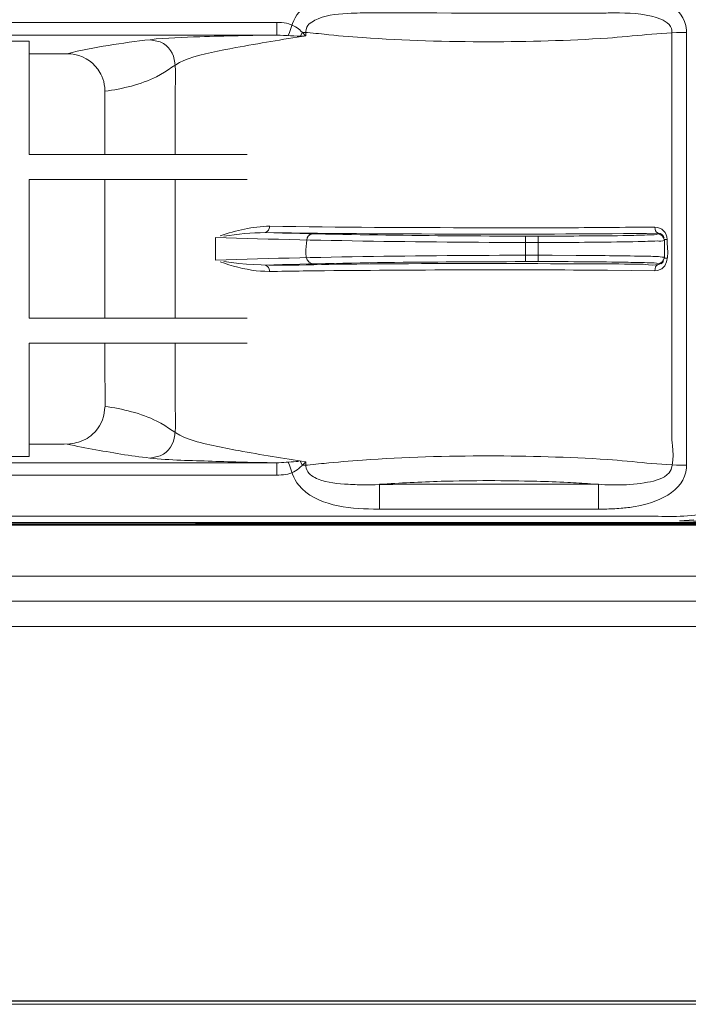
# Model space of a CAD drawing. Units: millimetres. Extents: x -35.3 to 35.3, y -20.6 to 20.6.
# Drawn here: x -11.1 to -6.9, y -8.6 to -2.3 of the extents above; entities that cross this region are included whole.
import ezdxf

# ---------------------------------------------------------------- set-up
doc = ezdxf.new("R2010")
doc.units = ezdxf.units.MM
doc.header["$MEASUREMENT"] = 0
doc.layers.add('Ilustrace', color=7, linetype='Continuous')

msp = doc.modelspace()

# ---------------------------------------------------------------- linework, layer by layer
at = {"layer": 'Ilustrace', "color": 254}
for points, knots in [([(-29.8022, 1.0231), (-29.8022, 1.0231), (19.2783, 1.0231), (19.2783, 1.0231), (19.2783, 1.0231), (19.2783, 1.0231), (19.2783, -8.5681), (19.2783, -8.5681), (19.2783, -8.5681), (19.2783, -8.5681), (-29.8022, -8.5681), (-29.8022, -8.5681), (-29.8022, -8.5681), (-29.8022, -8.5681), (-29.8022, 1.0231), (-29.8022, 1.0231)], [0, 0, 0, 0, 0.2, 0.2, 0.2, 0.2, 0.4, 0.4, 0.4, 0.4, 0.6, 0.6, 0.6, 0.6, 1, 1, 1, 1]), ([(-13.2658, -2.0028), (-13.2658, -2.0028), (-6.6843, -2.0028), (-6.6843, -2.0028), (-6.6843, -2.0028), (-6.3022, -2.0028), (-5.9897, -2.3153), (-5.9897, -2.6974), (-5.9897, -2.6974), (-5.9897, -2.6974), (-5.9897, -2.8004), (-5.9897, -2.8004), (-5.9897, -2.8004), (-5.9897, -2.8004), (-6.5896, -2.8126), (-6.5896, -2.8126), (-6.5896, -2.8126), (-6.5896, -2.8126), (-6.585, -4.7435), (-6.585, -4.7435), (-6.585, -4.7435), (-6.585, -4.7435), (-5.9897, -4.7269), (-5.9897, -4.7269), (-5.9897, -4.7269), (-5.9897, -4.7269), (-5.9897, -4.8305), (-5.9897, -4.8305), (-5.9897, -4.8305), (-5.9897, -5.2126), (-6.3022, -5.5251), (-6.6843, -5.5251), (-6.6843, -5.5251), (-6.6843, -5.5251), (-13.2658, -5.5251), (-13.2658, -5.5251), (-13.2658, -5.5251), (-13.6479, -5.5251), (-13.9604, -5.2126), (-13.9604, -4.8305), (-13.9604, -4.8305), (-13.9604, -4.8305), (-13.9604, -2.6974), (-13.9604, -2.6974), (-13.9604, -2.6974), (-13.9604, -2.3153), (-13.6479, -2.0028), (-13.2658, -2.0028)], [0, 0, 0, 0, 0.076923, 0.076923, 0.076923, 0.076923, 0.153846, 0.153846, 0.153846, 0.153846, 0.230769, 0.230769, 0.230769, 0.230769, 0.307692, 0.307692, 0.307692, 0.307692, 0.384615, 0.384615, 0.384615, 0.384615, 0.461538, 0.461538, 0.461538, 0.461538, 0.538462, 0.538462, 0.538462, 0.538462, 0.615385, 0.615385, 0.615385, 0.615385, 0.692308, 0.692308, 0.692308, 0.692308, 0.769231, 0.769231, 0.769231, 0.769231, 0.846154, 0.846154, 0.846154, 0.846154, 1, 1, 1, 1])]:
    msp.add_open_spline(points, degree=3, knots=knots, dxfattribs=at)
at = {"layer": 'Ilustrace', "color": 252}
msp.add_open_spline([(-13.2658, -2.0028), (-13.2658, -2.0028), (-6.6843, -2.0028), (-6.6843, -2.0028), (-6.6843, -2.0028), (-6.3022, -2.0028), (-5.9897, -2.3153), (-5.9897, -2.6974), (-5.9897, -2.6974), (-5.9897, -2.6974), (-5.9897, -2.8004), (-5.9897, -2.8004), (-5.9897, -2.8004), (-5.9897, -2.8004), (-6.5896, -2.8126), (-6.5896, -2.8126), (-6.5896, -2.8126), (-6.5896, -2.8126), (-6.585, -4.7435), (-6.585, -4.7435), (-6.585, -4.7435), (-6.585, -4.7435), (-5.9897, -4.7269), (-5.9897, -4.7269), (-5.9897, -4.7269), (-5.9897, -4.7269), (-5.9897, -4.8305), (-5.9897, -4.8305), (-5.9897, -4.8305), (-5.9897, -5.2124), (-6.2239, -5.534), (-6.6058, -5.5333), (-6.6058, -5.5333), (-6.6058, -5.5333), (-13.3899, -5.5209), (-13.3899, -5.5209), (-13.3899, -5.5209), (-13.7718, -5.5202), (-13.9604, -5.2126), (-13.9604, -4.8305), (-13.9604, -4.8305), (-13.9604, -4.8305), (-13.9604, -2.6974), (-13.9604, -2.6974), (-13.9604, -2.6974), (-13.9604, -2.3153), (-13.6479, -2.0028), (-13.2658, -2.0028)], degree=3, knots=[0, 0, 0, 0, 0.076923, 0.076923, 0.076923, 0.076923, 0.153846, 0.153846, 0.153846, 0.153846, 0.230769, 0.230769, 0.230769, 0.230769, 0.307692, 0.307692, 0.307692, 0.307692, 0.384615, 0.384615, 0.384615, 0.384615, 0.461538, 0.461538, 0.461538, 0.461538, 0.538462, 0.538462, 0.538462, 0.538462, 0.615385, 0.615385, 0.615385, 0.615385, 0.692308, 0.692308, 0.692308, 0.692308, 0.769231, 0.769231, 0.769231, 0.769231, 0.846154, 0.846154, 0.846154, 0.846154, 1, 1, 1, 1], dxfattribs=at)
at = {"layer": 'Ilustrace', "color": 250, "lineweight": 5}
for points, knots in [([(-5.9964, -2.9437), (-5.9964, -2.9437), (-5.9964, -4.82), (-5.9964, -4.82), (-5.9964, -4.82), (-5.9964, -4.9211), (-5.9913, -4.9978), (-6.0191, -5.0902), (-6.0191, -5.0902), (-6.0927, -5.3374), (-6.3067, -5.5065), (-6.5599, -5.5426), (-6.5599, -5.5426), (-6.5599, -5.5426), (-13.2596, -5.5426), (-13.2596, -5.5426), (-13.2596, -5.5426), (-13.3485, -5.5426), (-13.4135, -5.5485), (-13.494, -5.5297), (-13.494, -5.5297), (-13.7155, -5.4776), (-13.8962, -5.307), (-13.9619, -5.0902), (-13.9619, -5.0902), (-13.9891, -4.9978), (-13.9841, -4.9211), (-13.9841, -4.82), (-13.9841, -4.82), (-13.9841, -4.82), (-13.9841, -2.5881), (-13.9841, -2.5881), (-13.9841, -2.5881), (-13.9841, -2.5881), (-13.979, -2.5519), (-13.979, -2.5519), (-13.979, -2.5519), (-13.9443, -2.354), (-13.8141, -2.1805), (-13.634, -2.0894), (-13.634, -2.0894), (-13.571, -2.0591), (-13.4917, -2.0288), (-13.4204, -2.0259), (-13.4204, -2.0259), (-13.4204, -2.0259), (-6.7209, -2.0259), (-6.7209, -2.0259), (-6.7209, -2.0259), (-6.6321, -2.0259), (-6.5673, -2.02), (-6.4864, -2.0388), (-6.4864, -2.0388), (-6.2518, -2.0953), (-6.0643, -2.2817), (-6.0095, -2.5144), (-6.0095, -2.5144), (-5.9851, -2.6155), (-5.9964, -2.7211), (-5.9964, -2.8223)], [0, 0, 0, 0, 0.0625, 0.0625, 0.0625, 0.0625, 0.125, 0.125, 0.125, 0.125, 0.1875, 0.1875, 0.1875, 0.1875, 0.25, 0.25, 0.25, 0.25, 0.3125, 0.3125, 0.3125, 0.3125, 0.375, 0.375, 0.375, 0.375, 0.4375, 0.4375, 0.4375, 0.4375, 0.5, 0.5, 0.5, 0.5, 0.5625, 0.5625, 0.5625, 0.5625, 0.625, 0.625, 0.625, 0.625, 0.6875, 0.6875, 0.6875, 0.6875, 0.75, 0.75, 0.75, 0.75, 0.8125, 0.8125, 0.8125, 0.8125, 0.875, 0.875, 0.875, 0.875, 1, 1, 1, 1]), ([(-13.7461, -2.1617), (-13.5954, -2.0778), (-13.4328, -2.0822), (-13.2652, -2.0822), (-13.2652, -2.0822), (-13.2652, -2.0822), (-7.0766, -2.0822), (-7.0766, -2.0822), (-7.0766, -2.0822), (-6.9498, -2.0822), (-6.8268, -2.0764), (-6.7049, -2.1155), (-6.7049, -2.1155), (-6.4989, -2.1819), (-6.3334, -2.3467), (-6.266, -2.5519), (-6.266, -2.5519), (-6.2372, -2.6416), (-6.2332, -2.7298), (-6.2332, -2.8223)], [0, 0, 0, 0, 0.166667, 0.166667, 0.166667, 0.166667, 0.333333, 0.333333, 0.333333, 0.333333, 0.5, 0.5, 0.5, 0.5, 0.666667, 0.666667, 0.666667, 0.666667, 1, 1, 1, 1]), ([(-9.4059, -2.4277), (-9.3877, -2.3785), (-9.3748, -2.3221), (-9.3396, -2.2802), (-9.3396, -2.2802), (-9.2275, -2.1501), (-9.0257, -2.1328), (-8.8649, -2.1285)], [0, 0, 0, 0, 0.333333, 0.333333, 0.333333, 0.333333, 1, 1, 1, 1]), ([(-7.3922, -2.1285), (-7.3571, -2.1285), (-7.3224, -2.1314), (-7.2879, -2.1343), (-7.2879, -2.1343), (-7.2585, -2.1357), (-7.2296, -2.14), (-7.1996, -2.1458), (-7.1996, -2.1458), (-7.068, -2.1689), (-6.8841, -2.2354), (-6.8722, -2.393)], [0, 0, 0, 0, 0.25, 0.25, 0.25, 0.25, 0.5, 0.5, 0.5, 0.5, 1, 1, 1, 1]), ([(-7.8249, -5.2637), (-7.7592, -5.2651), (-7.6935, -5.268), (-7.6278, -5.2709), (-7.6278, -5.2709), (-7.5796, -5.2738), (-7.531, -5.2767), (-7.4828, -5.2796), (-7.4828, -5.2796), (-7.3627, -5.2883), (-7.2374, -5.2926), (-7.1191, -5.2695), (-7.1191, -5.2695), (-7.0721, -5.2608), (-7.016, -5.2478), (-6.9831, -5.2102), (-6.9831, -5.2102), (-6.9402, -5.1625), (-6.9644, -5.0252), (-6.9644, -5.002), (-6.9644, -5.002), (-6.9644, -5.002), (-6.9644, -2.4074), (-6.9644, -2.4074), (-6.9644, -2.4074), (-6.9644, -2.3987), (-6.9678, -2.3828), (-6.9678, -2.3828), (-6.9678, -2.3828), (-6.9809, -2.3453), (-7.0268, -2.325), (-7.0624, -2.3134), (-7.0624, -2.3134), (-7.1479, -2.286), (-7.242, -2.2831), (-7.3309, -2.2831), (-7.3309, -2.2831), (-7.3655, -2.2831), (-7.399, -2.2846), (-7.4329, -2.286), (-7.4329, -2.286), (-7.9319, -2.286), (-8.4304, -2.2831), (-8.9289, -2.2831), (-8.9289, -2.2831), (-8.955, -2.2831), (-8.9799, -2.2846), (-9.006, -2.286), (-9.006, -2.286), (-9.075, -2.2889), (-9.1516, -2.2932), (-9.2162, -2.3207), (-9.2162, -2.3207), (-9.2423, -2.3323), (-9.2744, -2.3467), (-9.2875, -2.3742), (-9.2875, -2.3742), (-9.2955, -2.393), (-9.2943, -2.4089), (-9.2943, -2.4291)], [0, 0, 0, 0, 0.0625, 0.0625, 0.0625, 0.0625, 0.125, 0.125, 0.125, 0.125, 0.1875, 0.1875, 0.1875, 0.1875, 0.25, 0.25, 0.25, 0.25, 0.3125, 0.3125, 0.3125, 0.3125, 0.375, 0.375, 0.375, 0.375, 0.4375, 0.4375, 0.4375, 0.4375, 0.5, 0.5, 0.5, 0.5, 0.5625, 0.5625, 0.5625, 0.5625, 0.625, 0.625, 0.625, 0.625, 0.6875, 0.6875, 0.6875, 0.6875, 0.75, 0.75, 0.75, 0.75, 0.8125, 0.8125, 0.8125, 0.8125, 0.875, 0.875, 0.875, 0.875, 1, 1, 1, 1]), ([(-9.2943, -5.1394), (-9.3181, -5.1625), (-9.3407, -5.1871), (-9.3701, -5.203), (-9.3701, -5.203), (-9.4036, -5.2203), (-9.4427, -5.2232), (-9.4801, -5.2247), (-9.4801, -5.2247), (-9.4801, -5.2247), (-13.0153, -5.2247), (-13.0153, -5.2247), (-13.0153, -5.2247), (-13.0924, -5.2247), (-13.1808, -5.2305), (-13.2602, -5.2174), (-13.2602, -5.2174), (-13.4424, -5.1857), (-13.5936, -5.0469), (-13.6419, -4.8677), (-13.6419, -4.8677), (-13.6668, -4.7766), (-13.6589, -4.6783), (-13.6589, -4.5829), (-13.6589, -4.5829), (-13.6589, -4.5829), (-13.6589, -2.9856), (-13.6589, -2.9856), (-13.6589, -2.9856), (-13.6589, -2.9076), (-13.6651, -2.8194), (-13.6515, -2.7414), (-13.6515, -2.7414), (-13.6289, -2.617), (-13.5568, -2.5043), (-13.4527, -2.4306), (-13.4527, -2.4306), (-13.3836, -2.3828), (-13.302, -2.354), (-13.2177, -2.3467), (-13.2177, -2.3467), (-13.2177, -2.3467), (-13.1757, -2.3438), (-13.1757, -2.3438), (-13.1757, -2.3438), (-13.1757, -2.3438), (-9.4801, -2.3438), (-9.4801, -2.3438), (-9.4801, -2.3438), (-9.4393, -2.3438), (-9.3951, -2.3496), (-9.3594, -2.3728), (-9.3594, -2.3728), (-9.335, -2.3872), (-9.3152, -2.4103), (-9.2943, -2.4291)], [0, 0, 0, 0, 0.066667, 0.066667, 0.066667, 0.066667, 0.133333, 0.133333, 0.133333, 0.133333, 0.2, 0.2, 0.2, 0.2, 0.266667, 0.266667, 0.266667, 0.266667, 0.333333, 0.333333, 0.333333, 0.333333, 0.4, 0.4, 0.4, 0.4, 0.466667, 0.466667, 0.466667, 0.466667, 0.533333, 0.533333, 0.533333, 0.533333, 0.6, 0.6, 0.6, 0.6, 0.666667, 0.666667, 0.666667, 0.666667, 0.733333, 0.733333, 0.733333, 0.733333, 0.8, 0.8, 0.8, 0.8, 0.866667, 0.866667, 0.866667, 0.866667, 1, 1, 1, 1]), ([(-9.4801, -5.1452), (-9.4801, -5.1452), (-13.0153, -5.1452), (-13.0153, -5.1452), (-13.0153, -5.1452), (-13.1161, -5.1452), (-13.2171, -5.1553), (-13.3139, -5.1206), (-13.3139, -5.1206), (-13.4436, -5.0743), (-13.5428, -4.9601), (-13.5704, -4.8258), (-13.5704, -4.8258), (-13.5869, -4.7477), (-13.579, -4.658), (-13.579, -4.5829), (-13.579, -4.5829), (-13.579, -4.5829), (-13.579, -2.8252), (-13.579, -2.8252), (-13.579, -2.8252), (-13.579, -2.6936), (-13.5128, -2.5679), (-13.4045, -2.4942), (-13.4045, -2.4942), (-13.2839, -2.4132), (-13.1571, -2.4248), (-13.0153, -2.4248), (-13.0153, -2.4248), (-13.0153, -2.4248), (-9.4801, -2.4248), (-9.4801, -2.4248)], [0, 0, 0, 0, 0.111111, 0.111111, 0.111111, 0.111111, 0.222222, 0.222222, 0.222222, 0.222222, 0.333333, 0.333333, 0.333333, 0.333333, 0.444444, 0.444444, 0.444444, 0.444444, 0.555556, 0.555556, 0.555556, 0.555556, 0.666667, 0.666667, 0.666667, 0.666667, 0.777778, 0.777778, 0.777778, 0.777778, 1, 1, 1, 1]), ([(-10.5728, -2.7818), (-10.4624, -2.766), (-10.3451, -2.7399), (-10.2449, -2.6893), (-10.2449, -2.6893), (-10.1745, -2.6546), (-10.1196, -2.6011), (-10.0443, -2.5751), (-10.0443, -2.5751), (-9.9463, -2.5419), (-9.8426, -2.5231), (-9.7407, -2.5043), (-9.7407, -2.5043), (-9.5917, -2.4768), (-9.4427, -2.4522), (-9.2943, -2.4291)], [0, 0, 0, 0, 0.2, 0.2, 0.2, 0.2, 0.4, 0.4, 0.4, 0.4, 0.6, 0.6, 0.6, 0.6, 1, 1, 1, 1]), ([(-10.2862, -2.4537), (-10.1808, -2.4407), (-10.0743, -2.4393), (-9.9689, -2.4349), (-9.9689, -2.4349), (-9.8064, -2.4306), (-9.6426, -2.4248), (-9.4789, -2.4248), (-9.4789, -2.4248), (-9.4212, -2.4248), (-9.3639, -2.4335), (-9.3051, -2.4306)], [0, 0, 0, 0, 0.25, 0.25, 0.25, 0.25, 0.5, 0.5, 0.5, 0.5, 1, 1, 1, 1]), ([(-9.3187, -2.4074), (-9.2717, -2.4074), (-9.2252, -2.4147), (-9.1781, -2.419), (-9.1781, -2.419), (-9.0966, -2.4277), (-9.0156, -2.4349), (-8.9341, -2.4407), (-8.9341, -2.4407), (-8.6667, -2.4595), (-8.3982, -2.4667), (-8.1292, -2.4667), (-8.1292, -2.4667), (-7.8781, -2.4667), (-7.626, -2.4595), (-7.3752, -2.4435), (-7.3752, -2.4435), (-7.2075, -2.432), (-7.0392, -2.4074), (-6.8716, -2.4074)], [0, 0, 0, 0, 0.166667, 0.166667, 0.166667, 0.166667, 0.333333, 0.333333, 0.333333, 0.333333, 0.5, 0.5, 0.5, 0.5, 0.666667, 0.666667, 0.666667, 0.666667, 1, 1, 1, 1]), ([(-10.1258, -3.1836), (-10.1258, -3.1836), (-10.1258, -2.7731), (-10.1258, -2.7731), (-10.1258, -2.7731), (-10.1258, -2.6705), (-10.0993, -2.5187), (-10.2221, -2.4667), (-10.2221, -2.4667), (-10.2221, -2.4667), (-10.2862, -2.4537), (-10.2862, -2.4537), (-10.2862, -2.4537), (-10.4618, -2.4754), (-10.642, -2.4985), (-10.8141, -2.5433)], [0, 0, 0, 0, 0.2, 0.2, 0.2, 0.2, 0.4, 0.4, 0.4, 0.4, 0.6, 0.6, 0.6, 0.6, 1, 1, 1, 1]), ([(-10.5728, -3.1836), (-10.5728, -3.1836), (-10.5728, -2.7818), (-10.5728, -2.7818), (-10.5728, -2.7818), (-10.5728, -2.7818), (-10.5745, -2.7572), (-10.5745, -2.7572), (-10.5745, -2.7572), (-10.5768, -2.7327), (-10.5836, -2.7081), (-10.5932, -2.6849), (-10.5932, -2.6849), (-10.6, -2.6705), (-10.6096, -2.6546), (-10.6187, -2.6416), (-10.6187, -2.6416), (-10.6589, -2.5867), (-10.7213, -2.5505), (-10.7887, -2.5433), (-10.7887, -2.5433), (-10.7887, -2.5433), (-10.8141, -2.5433), (-10.8141, -2.5433), (-10.8141, -2.5433), (-10.8141, -2.5433), (-11.0553, -2.5433), (-11.0553, -2.5433)], [0, 0, 0, 0, 0.125, 0.125, 0.125, 0.125, 0.25, 0.25, 0.25, 0.25, 0.375, 0.375, 0.375, 0.375, 0.5, 0.5, 0.5, 0.5, 0.625, 0.625, 0.625, 0.625, 0.75, 0.75, 0.75, 0.75, 1, 1, 1, 1]), ([(-9.8399, -3.8674), (-9.7656, -3.892), (-9.6892, -3.9151), (-9.6098, -3.9237), (-9.6098, -3.9237), (-9.5379, -3.931), (-9.4649, -3.9266), (-9.3923, -3.9266), (-9.3923, -3.9266), (-9.3198, -3.9252), (-9.2473, -3.9237), (-9.1754, -3.9237), (-9.1754, -3.9237), (-8.8638, -3.9208), (-8.5523, -3.9194), (-8.2401, -3.9179), (-8.2401, -3.9179), (-7.9518, -3.9179), (-7.6635, -3.9179), (-7.3746, -3.9208), (-7.3746, -3.9208), (-7.3746, -3.9208), (-7.224, -3.9223), (-7.224, -3.9223), (-7.224, -3.9223), (-7.224, -3.9223), (-7.0732, -3.9237), (-7.0732, -3.9237), (-7.0732, -3.9237), (-7.0732, -3.9237), (-7.0573, -3.9223), (-7.0573, -3.9223), (-7.0573, -3.9223), (-6.9696, -3.9035), (-6.995, -3.7821), (-6.995, -3.7242), (-6.995, -3.7242), (-6.995, -3.6823), (-7.0297, -3.6462), (-7.0732, -3.6462), (-7.0732, -3.6462), (-7.2731, -3.6477), (-7.4725, -3.6491), (-7.6725, -3.6506), (-7.6725, -3.6506), (-7.6725, -3.6506), (-7.6731, -3.6506), (-7.6731, -3.6506), (-7.6731, -3.6506), (-7.6731, -3.6506), (-7.9286, -3.6506), (-7.9286, -3.6506), (-7.9286, -3.6506), (-7.9286, -3.6506), (-8.1886, -3.6506), (-8.1886, -3.6506), (-8.1886, -3.6506), (-8.6337, -3.6491), (-9.0792, -3.6477), (-9.5243, -3.6404), (-9.5243, -3.6404), (-9.6343, -3.6433), (-9.7368, -3.6664), (-9.8399, -3.7026)], [0, 0, 0, 0, 0.058824, 0.058824, 0.058824, 0.058824, 0.117647, 0.117647, 0.117647, 0.117647, 0.176471, 0.176471, 0.176471, 0.176471, 0.235294, 0.235294, 0.235294, 0.235294, 0.294118, 0.294118, 0.294118, 0.294118, 0.352941, 0.352941, 0.352941, 0.352941, 0.411765, 0.411765, 0.411765, 0.411765, 0.470588, 0.470588, 0.470588, 0.470588, 0.529412, 0.529412, 0.529412, 0.529412, 0.588235, 0.588235, 0.588235, 0.588235, 0.647059, 0.647059, 0.647059, 0.647059, 0.705882, 0.705882, 0.705882, 0.705882, 0.764706, 0.764706, 0.764706, 0.764706, 0.823529, 0.823529, 0.823529, 0.823529, 0.882353, 0.882353, 0.882353, 0.882353, 1, 1, 1, 1]), ([(-7.0137, -3.7142), (-7.0193, -3.6968), (-7.0341, -3.6867), (-7.0523, -3.6852), (-7.0523, -3.6852), (-7.4436, -3.6896), (-7.8345, -3.691), (-8.226, -3.691), (-8.226, -3.691), (-8.6678, -3.6896), (-9.1102, -3.6881), (-9.552, -3.6809), (-9.552, -3.6809), (-9.641, -3.6823), (-9.7276, -3.6896), (-9.8155, -3.704)], [0, 0, 0, 0, 0.2, 0.2, 0.2, 0.2, 0.4, 0.4, 0.4, 0.4, 0.6, 0.6, 0.6, 0.6, 1, 1, 1, 1]), ([(-7.0523, -3.6896), (-7.063, -3.6983), (-7.0912, -3.6954), (-7.1037, -3.6954), (-7.1037, -3.6954), (-7.1503, -3.6983), (-7.1961, -3.6983), (-7.2425, -3.6997), (-7.2425, -3.6997), (-7.4279, -3.7026), (-7.613, -3.7026), (-7.7972, -3.704), (-7.7972, -3.704), (-8.3823, -3.7026), (-8.9675, -3.6983), (-9.552, -3.6809)], [0, 0, 0, 0, 0.2, 0.2, 0.2, 0.2, 0.4, 0.4, 0.4, 0.4, 0.6, 0.6, 0.6, 0.6, 1, 1, 1, 1]), ([(-9.2545, -3.6896), (-9.275, -3.6954), (-9.2881, -3.7055), (-9.2892, -3.73), (-9.2892, -3.73), (-9.2908, -3.772), (-9.3136, -3.8616), (-9.2545, -3.8789)], [0, 0, 0, 0, 0.333333, 0.333333, 0.333333, 0.333333, 1, 1, 1, 1]), ([(-9.8693, -3.7127), (-9.1549, -3.7344), (-8.4406, -3.7445), (-7.7262, -3.7445), (-7.7262, -3.7445), (-7.544, -3.743), (-7.3616, -3.7417), (-7.1797, -3.7388), (-7.1797, -3.7388), (-7.1395, -3.7373), (-7.0981, -3.7358), (-7.0573, -3.7344), (-7.0573, -3.7344), (-7.0466, -3.7344), (-7.0217, -3.7373), (-7.0121, -3.7315)], [0, 0, 0, 0, 0.2, 0.2, 0.2, 0.2, 0.4, 0.4, 0.4, 0.4, 0.6, 0.6, 0.6, 0.6, 1, 1, 1, 1]), ([(-9.8693, -3.8558), (-9.1549, -3.8341), (-8.4406, -3.824), (-7.7262, -3.8255), (-7.7262, -3.8255), (-7.7262, -3.8255), (-7.575, -3.8269), (-7.575, -3.8269), (-7.575, -3.8269), (-7.4335, -3.8269), (-7.2912, -3.8284), (-7.1497, -3.8312), (-7.1497, -3.8312), (-7.1162, -3.8312), (-7.0828, -3.8327), (-7.0494, -3.8341), (-7.0494, -3.8341), (-7.0404, -3.8356), (-7.0121, -3.8385), (-7.0121, -3.8385)], [0, 0, 0, 0, 0.166667, 0.166667, 0.166667, 0.166667, 0.333333, 0.333333, 0.333333, 0.333333, 0.5, 0.5, 0.5, 0.5, 0.666667, 0.666667, 0.666667, 0.666667, 1, 1, 1, 1]), ([(-9.8155, -3.8659), (-9.5627, -3.9035), (-9.3074, -3.8847), (-9.0524, -3.8818), (-9.0524, -3.8818), (-8.6135, -3.8775), (-8.175, -3.8775), (-7.7366, -3.8789), (-7.7366, -3.8789), (-7.544, -3.8789), (-7.3512, -3.8804), (-7.1587, -3.8818), (-7.1587, -3.8818), (-7.1395, -3.8818), (-7.0443, -3.9035), (-7.0184, -3.8645)], [0, 0, 0, 0, 0.2, 0.2, 0.2, 0.2, 0.4, 0.4, 0.4, 0.4, 0.6, 0.6, 0.6, 0.6, 1, 1, 1, 1]), ([(-7.0523, -3.8789), (-7.063, -3.8703), (-7.0912, -3.8746), (-7.1037, -3.8731), (-7.1037, -3.8731), (-7.1503, -3.8717), (-7.1961, -3.8703), (-7.2425, -3.8703), (-7.2425, -3.8703), (-7.4279, -3.8659), (-7.613, -3.8659), (-7.7972, -3.8659), (-7.7972, -3.8659), (-8.3823, -3.8659), (-8.9675, -3.8703), (-9.552, -3.8876)], [0, 0, 0, 0, 0.2, 0.2, 0.2, 0.2, 0.4, 0.4, 0.4, 0.4, 0.6, 0.6, 0.6, 0.6, 1, 1, 1, 1]), ([(-10.8119, -5.0266), (-10.7649, -5.0209), (-10.7427, -5.0166), (-10.6997, -4.9978), (-10.6997, -4.9978), (-10.6821, -4.9905), (-10.6669, -4.9761), (-10.6521, -4.9645), (-10.6521, -4.9645), (-10.5519, -4.8792), (-10.5728, -4.7433), (-10.5728, -4.6263), (-10.5728, -4.6263), (-10.5728, -4.6263), (-10.5728, -4.3849), (-10.5728, -4.3849)], [0, 0, 0, 0, 0.2, 0.2, 0.2, 0.2, 0.4, 0.4, 0.4, 0.4, 0.6, 0.6, 0.6, 0.6, 1, 1, 1, 1]), ([(-10.2862, -5.1163), (-10.2862, -5.1163), (-10.2221, -5.1018), (-10.2221, -5.1018), (-10.2221, -5.1018), (-10.0993, -5.0498), (-10.1258, -4.898), (-10.1258, -4.7939), (-10.1258, -4.7939), (-10.1258, -4.7939), (-10.1258, -4.3849), (-10.1258, -4.3849)], [0, 0, 0, 0, 0.25, 0.25, 0.25, 0.25, 0.5, 0.5, 0.5, 0.5, 1, 1, 1, 1]), ([(-13.7461, -5.4068), (-13.5954, -5.4921), (-13.4328, -5.4863), (-13.2652, -5.4863), (-13.2652, -5.4863), (-13.2652, -5.4863), (-7.0766, -5.4863), (-7.0766, -5.4863), (-7.0766, -5.4863), (-6.9498, -5.4863), (-6.8268, -5.4936), (-6.7049, -5.4531), (-6.7049, -5.4531), (-6.4989, -5.3866), (-6.3334, -5.2218), (-6.266, -5.0166), (-6.266, -5.0166), (-6.2372, -4.9284), (-6.2332, -4.8387), (-6.2332, -4.7462)], [0, 0, 0, 0, 0.166667, 0.166667, 0.166667, 0.166667, 0.333333, 0.333333, 0.333333, 0.333333, 0.5, 0.5, 0.5, 0.5, 0.666667, 0.666667, 0.666667, 0.666667, 1, 1, 1, 1]), ([(-9.2943, -5.1394), (-9.437, -5.1177), (-9.5799, -5.0946), (-9.7219, -5.0685), (-9.7219, -5.0685), (-9.8301, -5.0483), (-9.9401, -5.0281), (-10.0443, -4.9934), (-10.0443, -4.9934), (-10.1185, -4.9688), (-10.1724, -4.9153), (-10.2419, -4.8807), (-10.2419, -4.8807), (-10.3427, -4.83), (-10.4613, -4.8026), (-10.5728, -4.7867)], [0, 0, 0, 0, 0.2, 0.2, 0.2, 0.2, 0.4, 0.4, 0.4, 0.4, 0.6, 0.6, 0.6, 0.6, 1, 1, 1, 1]), ([(-10.8141, -5.0266), (-10.7546, -5.0411), (-10.6918, -5.0512), (-10.6312, -5.0628), (-10.6312, -5.0628), (-10.51, -5.0845), (-10.3875, -5.1062), (-10.2652, -5.1177), (-10.2652, -5.1177), (-10.1332, -5.1308), (-9.9989, -5.1321), (-9.8664, -5.1365), (-9.8664, -5.1365), (-9.7327, -5.1408), (-9.599, -5.1452), (-9.4655, -5.1452), (-9.4655, -5.1452), (-9.4239, -5.1437), (-9.3827, -5.1379), (-9.3413, -5.1379)], [0, 0, 0, 0, 0.166667, 0.166667, 0.166667, 0.166667, 0.333333, 0.333333, 0.333333, 0.333333, 0.5, 0.5, 0.5, 0.5, 0.666667, 0.666667, 0.666667, 0.666667, 1, 1, 1, 1]), ([(-9.3187, -5.1611), (-9.2717, -5.1611), (-9.2252, -5.1538), (-9.1781, -5.1496), (-9.1781, -5.1496), (-9.0966, -5.1408), (-9.0156, -5.135), (-8.9341, -5.1293), (-8.9341, -5.1293), (-8.6667, -5.109), (-8.3982, -5.1018), (-8.1292, -5.1018), (-8.1292, -5.1018), (-7.8781, -5.1018), (-7.626, -5.109), (-7.3752, -5.125), (-7.3752, -5.125), (-7.2075, -5.1365), (-7.0392, -5.1611), (-6.8716, -5.1611)], [0, 0, 0, 0, 0.166667, 0.166667, 0.166667, 0.166667, 0.333333, 0.333333, 0.333333, 0.333333, 0.5, 0.5, 0.5, 0.5, 0.666667, 0.666667, 0.666667, 0.666667, 1, 1, 1, 1]), ([(-8.8649, -5.44), (-9.0269, -5.4371), (-9.2275, -5.4198), (-9.3396, -5.2883), (-9.3396, -5.2883), (-9.3748, -5.2478), (-9.3877, -5.19), (-9.4059, -5.1423)], [0, 0, 0, 0, 0.333333, 0.333333, 0.333333, 0.333333, 1, 1, 1, 1]), ([(-9.2943, -5.1394), (-9.2943, -5.1596), (-9.2961, -5.1755), (-9.2869, -5.1944), (-9.2869, -5.1944), (-9.2744, -5.2218), (-9.2423, -5.2377), (-9.2156, -5.2493), (-9.2156, -5.2493), (-9.1567, -5.2738), (-9.0881, -5.2782), (-9.0248, -5.2825), (-9.0248, -5.2825), (-9.0054, -5.2839), (-8.9861, -5.2839), (-8.9675, -5.2854), (-8.9675, -5.2854), (-8.8667, -5.2868), (-8.7651, -5.2825), (-8.6649, -5.2825), (-8.6649, -5.2825), (-8.6649, -5.2825), (-7.4329, -5.2825), (-7.4329, -5.2825)], [0, 0, 0, 0, 0.142857, 0.142857, 0.142857, 0.142857, 0.285714, 0.285714, 0.285714, 0.285714, 0.428571, 0.428571, 0.428571, 0.428571, 0.571429, 0.571429, 0.571429, 0.571429, 0.714286, 0.714286, 0.714286, 0.714286, 1, 1, 1, 1]), ([(-6.8722, -5.177), (-6.8841, -5.3345), (-7.068, -5.401), (-7.1996, -5.4242), (-7.1996, -5.4242), (-7.2296, -5.43), (-7.2591, -5.4329), (-7.2885, -5.4342), (-7.2885, -5.4342), (-7.323, -5.4386), (-7.3575, -5.44), (-7.3922, -5.44)], [0, 0, 0, 0, 0.25, 0.25, 0.25, 0.25, 0.5, 0.5, 0.5, 0.5, 1, 1, 1, 1]), ([(-7.826, -5.2637), (-7.9274, -5.2608), (-8.0282, -5.2594), (-8.1292, -5.2594), (-8.1292, -5.2594), (-8.2305, -5.2594), (-8.3319, -5.2608), (-8.4327, -5.2637)], [0, 0, 0, 0, 0.333333, 0.333333, 0.333333, 0.333333, 1, 1, 1, 1]), ([(-13.489, -5.5297), (-13.489, -5.5297), (-13.426, -5.5355), (-13.426, -5.5355), (-13.426, -5.5355), (-13.426, -5.5355), (-6.5112, -5.5355), (-6.5112, -5.5355)], [0, 0, 0, 0, 0.333333, 0.333333, 0.333333, 0.333333, 1, 1, 1, 1])]:
    msp.add_open_spline(points, degree=3, knots=knots, dxfattribs=at)
for points in [[(-9.4801, -2.3438), (-9.4801, -2.3438), (-9.4801, -2.4248), (-9.4801, -2.4248)], [(-9.3187, -2.4074), (-9.3187, -2.4074), (-9.3283, -2.4306), (-9.3283, -2.4306)], [(-6.8716, -2.4074), (-6.8716, -2.4074), (-6.8722, -2.393), (-6.8722, -2.393)], [(-6.8716, -5.1611), (-6.8716, -5.1611), (-6.8716, -2.4074), (-6.8716, -2.4074)], [(-11.0553, -2.4624), (-11.0553, -2.4624), (-11.176, -2.4624), (-11.176, -2.4624)], [(-11.0553, -2.4624), (-11.0553, -2.4624), (-11.0553, -3.1836), (-11.0553, -3.1836)], [(-11.0553, -3.1836), (-11.0553, -3.1836), (-9.6688, -3.1836), (-9.6688, -3.1836)], [(-11.0553, -3.3441), (-11.0553, -3.3441), (-9.6688, -3.3441), (-9.6688, -3.3441)], [(-11.0553, -3.3441), (-11.0553, -3.3441), (-11.0553, -4.2258), (-11.0553, -4.2258)], [(-10.5728, -4.2258), (-10.5728, -4.2258), (-10.5728, -3.3441), (-10.5728, -3.3441)], [(-10.1258, -4.2258), (-10.1258, -4.2258), (-10.1258, -3.3441), (-10.1258, -3.3441)], [(-9.552, -3.6809), (-9.5317, -3.6737), (-9.5282, -3.6621), (-9.5243, -3.6404)], [(-7.0523, -3.6852), (-7.0703, -3.6766), (-7.0709, -3.6635), (-7.0737, -3.6462)], [(-7.0523, -3.6896), (-7.0268, -3.6968), (-7.0188, -3.7055), (-7.0121, -3.7315)], [(-7.033, -3.691), (-7.0217, -3.6997), (-7.0262, -3.6939), (-7.0178, -3.7055)], [(-9.8693, -3.8558), (-9.8693, -3.8558), (-9.8693, -3.7127), (-9.8693, -3.7127)], [(-7.8974, -3.8659), (-7.8974, -3.8659), (-7.8974, -3.704), (-7.8974, -3.704)], [(-7.8159, -3.704), (-7.8159, -3.704), (-7.8159, -3.8659), (-7.8159, -3.8659)], [(-6.995, -3.7242), (-6.995, -3.7242), (-7.0121, -3.7242), (-7.0121, -3.7242)], [(-7.0121, -3.8443), (-7.0121, -3.8443), (-7.0121, -3.7242), (-7.0121, -3.7242)], [(-7.0737, -3.9237), (-7.0709, -3.905), (-7.0703, -3.892), (-7.0523, -3.8833)], [(-7.0121, -3.8385), (-7.0188, -3.8645), (-7.0268, -3.8717), (-7.0523, -3.8789)], [(-7.033, -3.8789), (-7.0217, -3.8703), (-7.0262, -3.8746), (-7.0178, -3.8645)], [(-7.0121, -3.8443), (-7.0121, -3.8443), (-6.995, -3.8443), (-6.995, -3.8443)], [(-9.552, -3.8876), (-9.5317, -3.8962), (-9.5282, -3.9064), (-9.5243, -3.9281)], [(-9.6688, -4.2258), (-9.6688, -4.2258), (-11.0553, -4.2258), (-11.0553, -4.2258)], [(-11.0553, -4.3849), (-11.0553, -4.3849), (-9.6688, -4.3849), (-9.6688, -4.3849)], [(-11.0553, -4.3849), (-11.0553, -4.3849), (-11.0553, -5.1062), (-11.0553, -5.1062)], [(-11.0553, -5.0266), (-10.9721, -5.0266), (-10.885, -5.0295), (-10.8016, -5.0252)], [(-11.176, -5.1062), (-11.176, -5.1062), (-11.0553, -5.1062), (-11.0553, -5.1062)], [(-9.4801, -5.1452), (-9.4801, -5.1452), (-9.4801, -5.2247), (-9.4801, -5.2247)], [(-9.3187, -5.1611), (-9.3187, -5.1611), (-9.3283, -5.1379), (-9.3283, -5.1379)], [(-6.8716, -5.1611), (-6.8716, -5.1611), (-6.8722, -5.177), (-6.8722, -5.177)], [(-8.4338, -5.2637), (-8.5647, -5.268), (-8.695, -5.2738), (-8.8257, -5.2825)], [(-8.8257, -5.2825), (-8.8257, -5.2825), (-8.8257, -5.44), (-8.8257, -5.44)], [(-7.4329, -5.2825), (-7.4329, -5.2825), (-7.4329, -5.44), (-7.4329, -5.44)], [(-8.8257, -5.44), (-8.8389, -5.44), (-8.8519, -5.44), (-8.8649, -5.44)], [(-8.8257, -5.44), (-8.8257, -5.44), (-7.4329, -5.44), (-7.4329, -5.44)], [(-7.3922, -5.44), (-7.4056, -5.44), (-7.4193, -5.44), (-7.4329, -5.44)], [(-6.8256, -5.5094), (-6.8256, -5.5094), (-6.9158, -5.5152), (-6.9158, -5.5152)], [(-6.8868, -5.5152), (-6.8868, -5.5152), (-6.9158, -5.5152), (-6.9158, -5.5152)], [(-6.8868, -5.5152), (-6.8074, -5.5167), (-6.7283, -5.5196), (-6.6495, -5.5224)], [(16.5124, -5.8679), (16.5124, -5.8679), (-27.0487, -5.8679), (-27.0487, -5.8679)], [(-27.3705, -6.0269), (-27.3705, -6.0269), (16.8337, -6.0269), (16.8337, -6.0269)], [(16.8337, -6.1874), (16.8337, -6.1874), (-27.3705, -6.1874), (-27.3705, -6.1874)], [(16.8337, -8.5912), (16.8337, -8.5912), (-27.3705, -8.5912), (-27.3705, -8.5912)]]:
    msp.add_open_spline(points, degree=3, dxfattribs=at)

doc.saveas('drawing.dxf')
